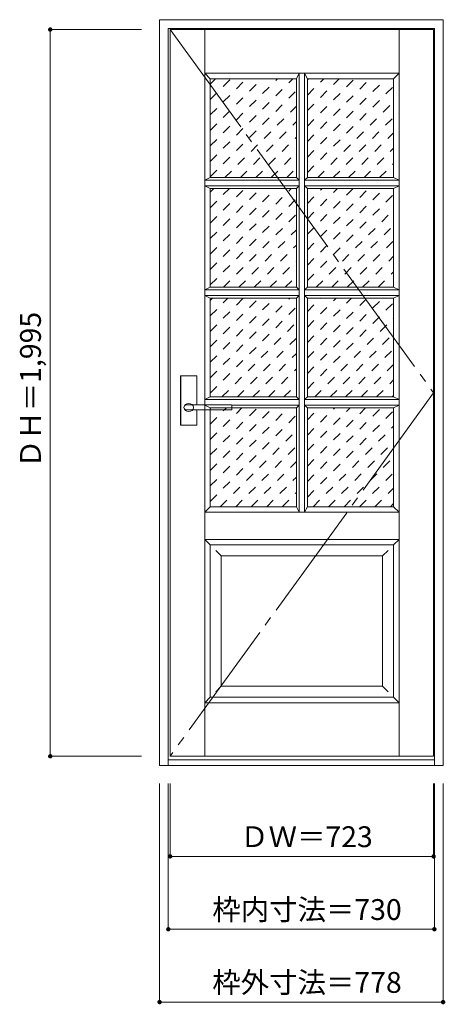
# Model space of a CAD drawing. Units: millimetres. Extents: x -702 to 466, y -1697 to 1006.
import ezdxf

# ---------------------------------------------------------------- set-up
doc = ezdxf.new("R2010")
doc.units = ezdxf.units.MM
doc.header["$LTSCALE"] = 30
doc.linetypes.add('JWW_CENTER2', pattern=[13.546667, 11.006667, -0.846667, 0.846667, -0.846667])
doc.linetypes.add('JWW_DASHED1', pattern=[1.693333, 0.846667, -0.846667])
doc.layers.add('0-0', color=7, linetype='Continuous')
doc.layers.add('寸法', color=7, linetype='Continuous')
doc.styles.add('ＭＳ ゴシック', font='txt', dxfattribs={"height": 1})

msp = doc.modelspace()

# ---------------------------------------------------------------- linework, layer by layer
at = {"layer": '0-0', "color": 92, "linetype": 'Continuous', "lineweight": 13}
for p, q in [((-318.2, 1006.3), (459.8, 1006.3)), ((-318.2, -1040.7), (-318.2, 1006.3)), ((459.8, -1040.7), (459.8, 1006.3)), ((-294.2, 982.3), (435.8, 982.3)), ((-294.2, -1040.7), (-294.2, 982.3)), ((-289.2, 979.3), (433.8, 979.3)), ((-289.2, -1015.7), (-289.2, 979.3)), ((433.8, -1015.7), (433.8, 979.3)), ((435.8, -1040.7), (435.8, 982.3)), ((-179.2, 844.3), (-179.2, 572.8)), ((-179.2, 844.3), (57.3, 844.3)), ((57.3, 572.8), (57.3, 844.3)), ((87.3, 572.8), (87.3, 844.3)), ((87.3, 844.3), (323.8, 844.3)), ((323.8, 844.3), (323.8, 572.8)), ((-179.2, 572.8), (57.3, 572.8)), ((323.8, 572.8), (87.3, 572.8)), ((-179.2, 271.8), (-179.2, 542.8)), ((-179.2, 542.8), (57.3, 542.8)), ((57.3, 542.8), (57.3, 271.8)), ((87.3, 542.8), (87.3, 271.8)), ((323.8, 542.8), (87.3, 542.8)), ((323.8, 271.8), (323.8, 542.8)), ((-179.2, 271.8), (57.3, 271.8)), ((323.8, 271.8), (87.3, 271.8)), ((-179.2, -29.2), (-179.2, 241.8)), ((-179.2, 241.8), (57.3, 241.8)), ((57.3, 241.8), (57.3, -29.2)), ((87.3, 241.8), (87.3, -29.2)), ((323.8, 241.8), (87.3, 241.8)), ((323.8, -29.2), (323.8, 241.8)), ((-260.7, -105.7), (-260.7, 27.3)), ((-217.2, 28.8), (-259.2, 28.8)), ((-215.7, -51.2), (-215.7, 27.3)), ((-243, -51.2), (-243.2, -51.2)), ((-121.2, -51.2), (-243, -51.2)), ((-179.2, -29.2), (57.3, -29.2)), ((-120.2, -64.2), (-120.2, -52.2)), ((323.8, -29.2), (87.3, -29.2)), ((-121.2, -65.2), (-243.2, -65.2)), ((-215.7, -105.7), (-215.7, -65.2)), ((-179.2, -59.2), (-179.2, -330.7)), ((-179.2, -59.2), (57.3, -59.2)), ((57.3, -59.2), (57.3, -330.7)), ((87.3, -59.2), (87.3, -330.7)), ((323.8, -59.2), (87.3, -59.2)), ((323.8, -59.2), (323.8, -330.7)), ((-217.2, -107.2), (-259.2, -107.2)), ((-179.2, -330.7), (57.3, -330.7)), ((87.3, -330.7), (323.8, -330.7)), ((-179.2, -435.7), (323.8, -435.7)), ((-179.2, -853.7), (-179.2, -435.7)), ((323.8, -853.7), (323.8, -435.7)), ((-179.2, -853.7), (323.8, -853.7)), ((-294.2, -1025.7), (435.8, -1025.7)), ((-289.2, -1015.7), (433.8, -1015.7)), ((-318.2, -1040.7), (459.8, -1040.7))]:
    msp.add_line(p, q, dxfattribs=at)
at = {"layer": '0-0', "color": 7, "linetype": 'JWW_CENTER2', "lineweight": 9}
for p, q in [((-289.2, 979.3), (433.8, -18.2)), ((433.8, -18.2), (-289.2, -1015.7))]:
    msp.add_line(p, q, dxfattribs=at)
at = {"layer": '0-0', "color": 7, "linetype": 'Continuous', "lineweight": 9}
for p, q in [((-194.2, -1015.7), (-194.2, 979.3)), ((338.8, -1015.7), (338.8, 979.3)), ((-194.2, 859.3), (338.8, 859.3)), ((-194.2, 859.3), (-179.2, 844.3)), ((64.8, 859.3), (57.3, 844.3)), ((64.8, -345.7), (64.8, 859.3)), ((79.8, -345.7), (79.8, 859.3)), ((79.8, 859.3), (87.3, 844.3)), ((338.8, 859.3), (323.8, 844.3)), ((-179.2, 572.8), (-194.2, 565.3)), ((57.3, 572.8), (64.8, 565.3)), ((87.3, 572.8), (79.8, 565.3)), ((338.8, 565.3), (323.8, 572.8)), ((-194.2, 565.3), (64.8, 565.3)), ((-194.2, 550.3), (-179.2, 542.8)), ((-194.2, 550.3), (64.8, 550.3)), ((64.8, 550.3), (57.3, 542.8)), ((338.8, 565.3), (79.8, 565.3)), ((79.8, 550.3), (87.3, 542.8)), ((338.8, 550.3), (79.8, 550.3)), ((323.8, 542.8), (338.8, 550.3)), ((-179.2, 271.8), (-194.2, 264.3)), ((57.3, 271.8), (64.8, 264.3)), ((87.3, 271.8), (79.8, 264.3)), ((338.8, 264.3), (323.8, 271.8)), ((-194.2, 264.3), (64.8, 264.3)), ((-194.2, 249.3), (-179.2, 241.8)), ((-194.2, 249.3), (64.8, 249.3)), ((64.8, 249.3), (57.3, 241.8)), ((338.8, 264.3), (79.8, 264.3)), ((79.8, 249.3), (87.3, 241.8)), ((338.8, 249.3), (79.8, 249.3)), ((323.8, 241.8), (338.8, 249.3)), ((-179.2, -29.2), (-194.2, -36.7)), ((-194.2, -36.7), (64.8, -36.7)), ((-194.2, -51.7), (-179.2, -59.2)), ((-120.4, -51.7), (64.8, -51.7)), ((57.3, -29.2), (64.8, -36.7)), ((64.8, -51.7), (57.3, -59.2)), ((87.3, -29.2), (79.8, -36.7)), ((338.8, -36.7), (79.8, -36.7)), ((79.8, -51.7), (87.3, -59.2)), ((338.8, -51.7), (79.8, -51.7)), ((338.8, -36.7), (323.8, -29.2)), ((323.8, -59.2), (338.8, -51.7)), ((-179.2, -330.7), (-194.2, -345.7)), ((-194.2, -345.7), (338.8, -345.7)), ((57.3, -330.7), (64.8, -345.7)), ((79.8, -345.7), (87.3, -330.7)), ((323.8, -330.7), (338.8, -345.7)), ((-194.2, -420.7), (-179.2, -435.7)), ((-194.2, -420.7), (338.8, -420.7)), ((338.8, -420.7), (323.8, -435.7)), ((-164.2, -450.7), (-149.2, -465.7)), ((308.8, -450.7), (293.8, -465.7)), ((-149.2, -823.7), (-149.2, -465.7)), ((-149.2, -465.7), (293.8, -465.7)), ((293.8, -823.7), (293.8, -465.7)), ((-149.2, -823.7), (-164.2, -838.7)), ((-149.2, -823.7), (293.8, -823.7)), ((293.8, -823.7), (308.8, -838.7)), ((-179.2, -853.7), (-194.2, -868.7)), ((323.8, -853.7), (338.8, -868.7)), ((-194.2, -868.7), (338.8, -868.7))]:
    msp.add_line(p, q, dxfattribs=at)
at = {"layer": '0-0', "color": 120, "linetype": 'JWW_DASHED1', "lineweight": 5}
for p, q in [((-179.2, 617.4), (47.7, 844.3)), ((-179.2, 659.8), (5.2, 844.3)), ((-179.2, 702.2), (-37.2, 844.3)), ((-179.2, 744.7), (-79.6, 844.3)), ((-179.2, 787.1), (-122, 844.3)), ((-179.2, 829.5), (-164.5, 844.3)), ((87.3, 629.3), (302.2, 844.3)), ((87.3, 671.8), (259.8, 844.3)), ((87.3, 714.2), (217.4, 844.3)), ((87.3, 756.6), (174.9, 844.3)), ((87.3, 799), (132.5, 844.3)), ((87.3, 841.5), (90.1, 844.3)), ((-179.2, 575), (57.3, 811.5)), ((87.3, 586.9), (323.8, 823.4)), ((-139, 572.8), (57.3, 769)), ((115.6, 572.8), (323.8, 781)), ((158, 572.8), (323.8, 738.5)), ((-96.6, 572.8), (57.3, 726.6)), ((-54.1, 572.8), (57.3, 684.2)), ((200.4, 572.8), (323.8, 696.1)), ((242.8, 572.8), (323.8, 653.7)), ((-11.7, 572.8), (57.3, 641.8)), ((30.7, 572.8), (57.3, 599.3)), ((285.3, 572.8), (323.8, 611.3)), ((-179.2, 320.4), (43.1, 542.8)), ((-179.2, 362.8), (0.7, 542.8)), ((-179.2, 405.3), (-41.7, 542.8)), ((-179.2, 447.7), (-84.1, 542.8)), ((-179.2, 490.1), (-126.6, 542.8)), ((-179.2, 532.5), (-169, 542.8)), ((87.3, 332.3), (297.7, 542.8)), ((87.3, 374.8), (255.3, 542.8)), ((87.3, 417.2), (212.8, 542.8)), ((87.3, 459.6), (170.4, 542.8)), ((87.3, 502), (128, 542.8)), ((-179.2, 278), (57.3, 514.5)), ((87.3, 289.9), (323.8, 526.4)), ((-143, 271.8), (57.3, 472)), ((111.6, 271.8), (323.8, 484)), ((154, 271.8), (323.8, 441.6)), ((-100.6, 271.8), (57.3, 429.6)), ((-58.2, 271.8), (57.3, 387.2)), ((196.4, 271.8), (323.8, 399.1)), ((238.8, 271.8), (323.8, 356.7)), ((-15.7, 271.8), (57.3, 344.8)), ((26.7, 271.8), (57.3, 302.3)), ((281.3, 271.8), (323.8, 314.3)), ((323.7, 271.8), (323.8, 271.9)), ((-179.2, 23.4), (39.1, 241.8)), ((-179.2, 65.8), (-3.3, 241.8)), ((-179.2, 108.3), (-45.7, 241.8)), ((-179.2, 150.7), (-88.2, 241.8)), ((-179.2, 193.1), (-130.6, 241.8)), ((-179.2, 235.5), (-173, 241.8)), ((-179.2, -19), (57.3, 217.5)), ((87.3, 35.4), (293.7, 241.8)), ((87.3, 77.8), (251.3, 241.8)), ((87.3, 120.2), (208.8, 241.8)), ((87.3, 162.6), (166.4, 241.8)), ((87.3, 205.1), (124, 241.8)), ((87.3, -7.1), (323.8, 229.4)), ((-147, -29.2), (57.3, 175.1)), ((107.5, -29.2), (323.8, 187)), ((150, -29.2), (323.8, 144.6)), ((-104.6, -29.2), (57.3, 132.6)), ((-62.2, -29.2), (57.3, 90.2)), ((192.4, -29.2), (323.8, 102.1)), ((234.8, -29.2), (323.8, 59.7)), ((-19.7, -29.2), (57.3, 47.8)), ((22.7, -29.2), (57.3, 5.4)), ((277.2, -29.2), (323.8, 17.3)), ((319.7, -29.2), (323.8, -25.1)), ((-179.2, -273.6), (35.1, -59.2)), ((-179.2, -231.1), (-7.3, -59.2)), ((-179.2, -188.7), (-49.7, -59.2)), ((-179.2, -146.3), (-92.2, -59.2)), ((-179.2, -103.9), (-134.6, -59.2)), ((-179.2, -61.4), (-177, -59.2)), ((-179.2, -316), (57.3, -79.5)), ((87.3, -261.6), (289.7, -59.2)), ((87.3, -219.2), (247.2, -59.2)), ((87.3, -176.8), (204.8, -59.2)), ((87.3, -134.4), (162.4, -59.2)), ((87.3, -91.9), (120, -59.2)), ((87.3, -304.1), (323.8, -67.6)), ((-151.5, -330.7), (57.3, -121.9)), ((103, -330.7), (323.8, -110)), ((145.5, -330.7), (323.8, -152.4)), ((-109.1, -330.7), (57.3, -164.4)), ((-66.7, -330.7), (57.3, -206.8)), ((187.9, -330.7), (323.8, -194.8)), ((230.3, -330.7), (323.8, -237.3)), ((-24.3, -330.7), (57.3, -249.2)), ((18.2, -330.7), (57.3, -291.6)), ((272.7, -330.7), (323.8, -279.7)), ((315.2, -330.7), (323.8, -322.1))]:
    msp.add_line(p, q, dxfattribs=at)
at = {"layer": '0-0', "color": 120, "linetype": 'Continuous', "lineweight": 5}
for p, q in [((-260.2, -105.7), (-260.2, 27.3)), ((-217.2, 28.3), (-259.2, 28.3)), ((-216.2, -51.2), (-216.2, 27.3)), ((-216.2, -105.7), (-216.2, -65.2)), ((-217.2, -106.7), (-259.2, -106.7))]:
    msp.add_line(p, q, dxfattribs=at)
at = {"layer": '0-0', "color": 92, "linetype": 'Continuous', "lineweight": 13}
for centre, radius, start, end in [((-259.2, 27.3), 1.5, 90, 180), ((-217.2, 27.3), 1.5, 0, 90), ((-121.2, -52.2), 1, 0, 90), ((-121.2, -64.2), 1, 270, 0), ((-259.2, -105.7), 1.5, 180, 270), ((-217.2, -105.7), 1.5, 270, 0)]:
    msp.add_arc(centre, radius, start, end, dxfattribs=at)
at = {"layer": '0-0', "color": 120, "linetype": 'Continuous', "lineweight": 5}
for centre, start, end in [((-259.2, 27.3), 90, 180), ((-217.2, 27.3), 0, 90), ((-259.2, -105.7), 180, 270), ((-217.2, -105.7), 270, 0)]:
    msp.add_arc(centre, 1, start, end, dxfattribs=at)
at = {"layer": '0-0', "color": 92, "linetype": 'Continuous', "lineweight": 13}
msp.add_ellipse((-238.2, -58.2), major_axis=(-13, 0), ratio=0.865384, dxfattribs=at)
msp.add_ellipse((-243.2, -58.2), major_axis=(-8, 0), ratio=0.875, start_param=4.712389, end_param=7.853982, dxfattribs=at)
at = {"layer": '寸法', "color": 120, "linetype": 'Continuous', "lineweight": 5}
for p, q in [((-618.2, 979.3), (-368.2, 979.3)), ((-618.2, 979.3), (-618.2, -1015.7)), ((-618.2, -1015.7), (-368.2, -1015.7)), ((-318.2, -1690.7), (-318.2, -1090.7)), ((-294.2, -1490.7), (-294.2, -1090.7)), ((-289.2, -1290.7), (-289.2, -1090.7)), ((433.8, -1290.7), (433.8, -1090.7)), ((435.8, -1490.7), (435.8, -1090.7)), ((459.8, -1690.7), (459.8, -1090.7)), ((-289.2, -1290.7), (433.8, -1290.7)), ((-294.2, -1490.7), (435.8, -1490.7)), ((-318.2, -1690.7), (459.8, -1690.7))]:
    msp.add_line(p, q, dxfattribs=at)
at = {"layer": '寸法', "color": 7, "linetype": 'Continuous', "lineweight": 9, "const_width": 6}
for points in [[(-615.2, 979.3, 0.414214), (-618.2, 982.3, 0.414214), (-621.2, 979.3, 0.414214), (-618.2, 976.3, 0.414214)], [(-615.2, -1015.7, 0.414214), (-618.2, -1012.7, 0.414214), (-621.2, -1015.7, 0.414214), (-618.2, -1018.7, 0.414214)], [(-286.2, -1290.7, 0.414214), (-289.2, -1287.7, 0.414214), (-292.2, -1290.7, 0.414214), (-289.2, -1293.7, 0.414214)], [(436.8, -1290.7, 0.414214), (433.8, -1287.7, 0.414214), (430.8, -1290.7, 0.414214), (433.8, -1293.7, 0.414214)], [(-291.2, -1490.7, 0.414214), (-294.2, -1487.7, 0.414214), (-297.2, -1490.7, 0.414214), (-294.2, -1493.7, 0.414214)], [(438.8, -1490.7, 0.414214), (435.8, -1487.7, 0.414214), (432.8, -1490.7, 0.414214), (435.8, -1493.7, 0.414214)], [(-315.2, -1690.7, 0.414214), (-318.2, -1687.7, 0.414214), (-321.2, -1690.7, 0.414214), (-318.2, -1693.7, 0.414214)], [(462.8, -1690.7, 0.414214), (459.8, -1687.7, 0.414214), (456.8, -1690.7, 0.414214), (459.8, -1693.7, 0.414214)]]:
    msp.add_lwpolyline(points, format="xyb", close=True, dxfattribs=at)

# ---------------------------------------------------------------- texts
at = {"layer": '寸法', "color": 7, "linetype": 'Continuous', "lineweight": 70, "style": 'ＭＳ ゴシック'}
msp.add_text('ＤＨ＝1,995', height=57.15, rotation=90, dxfattribs=at).set_placement((-643.8, -224.5))
for s, p in [('ＤＷ＝723', (-97, -1265.2)), ('枠内寸法＝730', (-173.5, -1465.2)), ('枠外寸法＝778', (-173.5, -1665.2))]:
    msp.add_text(s, height=57.15, dxfattribs=at).set_placement(p)

doc.saveas('drawing.dxf')
